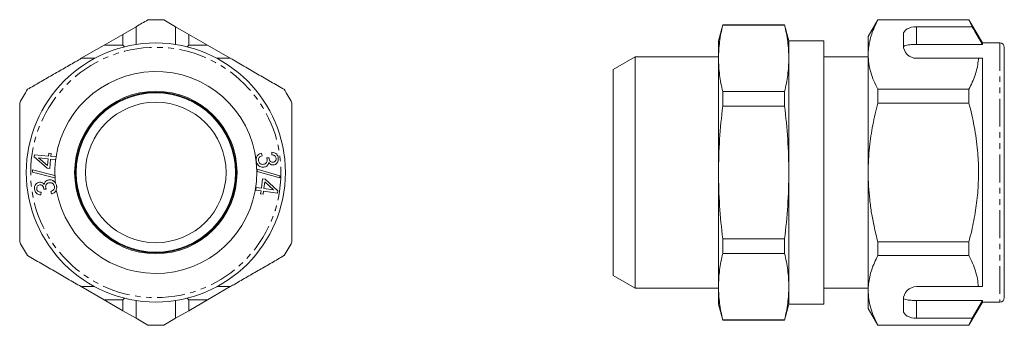
# Model space of a CAD drawing. Units: millimetres. Extents: x 113 to 337, y 124 to 194.
import ezdxf

# ---------------------------------------------------------------- set-up
doc = ezdxf.new("R2010")
doc.units = ezdxf.units.MM
doc.linetypes.add('PHANTOM', pattern=[12.7, 6.35, -1.27, 1.27, -1.27, 1.27, -1.27])

msp = doc.modelspace()

# ---------------------------------------------------------------- linework, layer by layer
at = {"color": 7, "linetype": 'Continuous', "lineweight": 15}
for p, q in [((148.03, 192.07), (145.33, 193.63)), ((307.96, 193.68), (305.77, 189.88)), ((328.71, 193.68), (307.96, 193.68)), ((307.96, 193.63), (307.96, 193.68)), ((307.96, 193.63), (328.71, 193.63)), ((331.77, 188.38), (328.71, 193.68)), ((328.71, 193.68), (328.71, 193.63)), ((136.03, 190.34), (139.03, 192.07)), ((148.03, 192.07), (151.03, 190.34)), ((272.65, 192.48), (271.68, 188.88)), ((286.72, 192.48), (272.65, 192.48)), ((272.65, 192.42), (272.65, 192.48)), ((286.72, 192.42), (272.65, 192.42)), ((287.68, 188.88), (286.72, 192.48)), ((286.72, 192.42), (286.72, 192.48)), ((329.46, 192.07), (316.77, 192.07)), ((136.03, 190.34), (131.76, 187.88)), ((155.3, 187.88), (151.03, 190.34)), ((271.68, 184.86), (271.68, 188.88)), ((295.68, 188.88), (287.68, 188.88)), ((287.68, 184.86), (287.68, 188.88)), ((295.68, 188.88), (295.68, 128.88)), ((305.77, 189.88), (305.77, 185.72)), ((313.77, 190.34), (313.77, 187.88)), ((335.77, 188.38), (331.77, 188.38)), ((331.77, 188.38), (331.77, 188.03)), ((126.56, 184.88), (131.76, 187.88)), ((136.4, 187.5), (136.03, 187.88)), ((151.03, 187.88), (150.65, 187.5)), ((155.3, 187.88), (160.49, 184.88)), ((316.77, 188.03), (331.77, 188.03)), ((336.77, 187.38), (336.77, 130.38)), ((157.46, 184.88), (160.49, 184.88)), ((252.68, 185.23), (247.68, 182.34)), ((271.68, 185.23), (252.68, 185.23)), ((252.68, 158.88), (252.68, 185.23)), ((271.68, 158.88), (271.68, 184.86)), ((287.68, 158.88), (287.68, 184.86)), ((305.77, 185.23), (295.68, 185.23)), ((305.77, 185.72), (305.77, 158.88)), ((316.77, 184.88), (330.87, 184.88)), ((331.77, 184.88), (331.77, 132.88)), ((247.68, 158.88), (247.68, 182.34)), ((272.65, 174.01), (272.65, 177.29)), ((272.65, 177.29), (286.72, 177.29)), ((286.72, 174.01), (286.72, 177.29)), ((307.96, 174.69), (307.96, 177.82)), ((328.71, 177.82), (307.96, 177.82)), ((328.71, 177.82), (328.71, 174.69)), ((286.72, 174.01), (272.65, 174.01)), ((307.96, 174.69), (328.71, 174.69)), ((115.85, 162.41), (115.9, 162.9)), ((118.81, 159.84), (115.85, 162.41)), ((115.9, 162.9), (119.09, 162.58)), ((119.03, 161.98), (116.81, 162.2)), ((116.81, 162.2), (118.87, 160.44)), ((118.87, 160.44), (119.03, 161.98)), ((119.09, 162.58), (119.15, 163.25)), ((119.15, 163.25), (119.71, 163.19)), ((119.58, 161.92), (119.37, 159.79)), ((120.72, 161.81), (119.58, 161.92)), ((119.71, 163.19), (119.64, 162.53)), ((119.64, 162.53), (120.8, 162.41)), ((120.72, 161.81), (120.76, 161.8)), ((120.76, 161.8), (120.82, 162.41)), ((120.82, 162.41), (120.8, 162.41)), ((167.6, 163.3), (167.75, 162.7)), ((168.77, 162.23), (169.31, 162.22)), ((169.94, 162.9), (169.98, 163.51)), ((115.46, 159.45), (120.54, 158.18)), ((115.47, 158.97), (115.46, 159.45)), ((119.37, 159.79), (118.81, 159.84)), ((166.62, 159.62), (171.75, 158.14)), ((166.62, 159.13), (166.62, 159.62)), ((120.56, 157.68), (115.47, 158.97)), ((120.63, 158.15), (120.54, 158.18)), ((120.56, 157.68), (120.64, 157.66)), ((120.64, 157.66), (120.63, 158.15)), ((171.75, 157.65), (166.62, 159.13)), ((167.57, 155.31), (167.86, 157.45)), ((167.86, 157.45), (168.41, 157.38)), ((168.41, 157.38), (171.3, 154.7)), ((171.75, 158.14), (171.75, 157.65)), ((247.68, 135.41), (247.68, 158.88)), ((252.68, 132.53), (252.68, 158.88)), ((271.68, 132.9), (271.68, 158.88)), ((287.68, 132.9), (287.68, 158.88)), ((305.77, 158.88), (305.77, 132.03)), ((118.57, 155.05), (118.03, 155.05)), ((166.31, 154.87), (166.39, 155.47)), ((167.49, 154.71), (166.31, 154.87)), ((166.39, 155.47), (167.57, 155.31)), ((168.33, 156.78), (168.12, 155.24)), ((168.12, 155.24), (170.35, 154.94)), ((170.35, 154.94), (168.33, 156.78)), ((117.4, 154.37), (117.37, 153.76)), ((119.75, 153.99), (119.59, 154.58)), ((167.4, 154.04), (167.49, 154.71)), ((167.95, 153.97), (167.4, 154.04)), ((168.04, 154.63), (167.95, 153.97)), ((171.24, 154.2), (168.04, 154.63)), ((171.3, 154.7), (171.24, 154.2)), ((272.65, 143.75), (286.72, 143.75)), ((272.65, 140.46), (272.65, 143.75)), ((286.72, 140.46), (286.72, 143.75)), ((307.96, 139.94), (307.96, 143.06)), ((328.71, 143.06), (307.96, 143.06)), ((328.71, 143.06), (328.71, 139.94)), ((286.72, 140.46), (272.65, 140.46)), ((307.96, 139.94), (328.71, 139.94)), ((247.68, 135.41), (252.68, 132.53)), ((131.76, 129.88), (126.56, 132.88)), ((160.49, 132.88), (155.3, 129.88)), ((157.46, 132.88), (160.49, 132.88)), ((252.68, 132.53), (271.68, 132.53)), ((271.68, 128.88), (271.68, 132.9)), ((287.68, 128.88), (287.68, 132.9)), ((295.68, 132.53), (305.77, 132.53)), ((316.77, 132.88), (330.87, 132.88)), ((136.03, 129.88), (136.4, 130.25)), ((150.65, 130.25), (151.03, 129.88)), ((305.77, 132.03), (305.77, 127.88)), ((131.76, 129.88), (136.03, 127.41)), ((139.03, 129.72), (139.03, 125.68)), ((148.03, 125.68), (148.03, 129.72)), ((151.03, 127.41), (155.3, 129.88)), ((271.68, 128.88), (272.65, 125.28)), ((286.72, 125.28), (287.68, 128.88)), ((287.68, 128.88), (295.68, 128.88)), ((305.77, 127.88), (307.96, 124.08)), ((313.77, 129.88), (313.77, 127.41)), ((316.77, 129.72), (331.77, 129.72)), ((328.71, 124.08), (331.77, 129.38)), ((331.77, 129.72), (329.46, 125.68)), ((331.77, 129.72), (331.77, 129.38)), ((331.77, 129.38), (335.77, 129.38)), ((139.03, 125.68), (136.03, 127.41)), ((139.03, 125.68), (141.72, 124.12)), ((145.33, 124.12), (148.03, 125.68)), ((151.03, 127.41), (148.03, 125.68)), ((329.46, 125.68), (316.77, 125.68)), ((329.46, 125.68), (328.71, 124.12)), ((272.65, 125.33), (286.72, 125.33)), ((272.65, 125.28), (272.65, 125.33)), ((272.65, 125.28), (286.72, 125.28)), ((286.72, 125.28), (286.72, 125.33)), ((328.71, 124.12), (307.96, 124.12)), ((307.96, 124.08), (307.96, 124.12)), ((307.96, 124.08), (328.71, 124.08)), ((328.71, 124.12), (328.71, 124.08))]:
    msp.add_line(p, q, dxfattribs=at)
at = {"color": 8, "linetype": 'PHANTOM', "lineweight": 0}
for p, q in [((316.77, 192.07), (316.77, 188.03)), ((136.03, 187.88), (136.03, 190.34)), ((151.03, 190.34), (151.03, 187.88)), ((335.77, 188.38), (335.77, 129.38)), ((131.76, 187.88), (136.03, 187.88)), ((151.03, 187.88), (155.3, 187.88)), ((136.03, 129.88), (131.76, 129.88)), ((136.03, 127.41), (136.03, 129.88)), ((155.3, 129.88), (151.03, 129.88)), ((151.03, 129.88), (151.03, 127.41)), ((316.77, 129.72), (316.77, 125.68))]:
    msp.add_line(p, q, dxfattribs=at)
at = {"color": 7, "linetype": 'Continuous', "lineweight": 15}
for radius in [29.5, 18.5, 18.3, 18.15, 16]:
    msp.add_circle((143.53, 158.88), radius, dxfattribs=at)
at = {"color": 8, "linetype": 'PHANTOM', "lineweight": 0}
msp.add_circle((143.53, 158.88), 28.5, dxfattribs=at)
at = {"color": 7, "linetype": 'Continuous', "lineweight": 15}
for centre, radius, start, end in [((143.53, 158.88), 34.8, 87.0255, 92.9745), ((335.77, 187.38), 1, 0, 90), ((316.77, 187.88), 3, 180, 270), ((143.53, 158.88), 23, 189.8528, 171.1648), ((143.53, 158.88), 34.8, 147.0255, 152.9745), ((143.53, 158.88), 34.8, 27.0255, 32.9745), ((143.53, 158.88), 23, 172.6764, 181.746), ((143.53, 158.88), 23, 182.9752, 185.8506), ((143.53, 158.88), 34.8, 207.0255, 212.9745), ((143.53, 158.88), 34.8, 327.0255, 332.9745), ((316.77, 129.88), 3, 90, 180), ((335.77, 130.38), 1, 270, 0), ((143.53, 158.88), 34.8, 267.0255, 272.9745)]:
    msp.add_arc(centre, radius, start, end, dxfattribs=at)
for centre, start_param, end_param in [((316.77, 190.34), 1.570796, 3.141593), ((316.77, 127.41), 3.141593, 4.712389)]:
    msp.add_ellipse(centre, major_axis=(3, 0), ratio=0.57735, start_param=start_param, end_param=end_param, dxfattribs=at)
for points, knots in [([(141.72, 193.63), (141.27, 193.37), (140.38, 192.86), (139.48, 192.34), (139.03, 192.07)], [0, 0, 0, 0, 0.499897, 1, 1, 1, 1]), ([(305.77, 185.72), (305.77, 185.97), (305.78, 186.45), (305.86, 187.48), (306.08, 188.8), (306.54, 190.42), (307.16, 192.03), (307.69, 193.1), (307.96, 193.63)], [0, 0, 0, 0, 0.09098, 0.182026, 0.385391, 0.588772, 0.794376, 1, 1, 1, 1]), ([(328.71, 193.63), (328.84, 193.37), (329.1, 192.86), (329.34, 192.34), (329.46, 192.07)], [0, 0, 0, 0, 0.499897, 1, 1, 1, 1]), ([(139.03, 188.03), (139.03, 188.89), (139.03, 190.24), (139.03, 191.59), (139.03, 192.07)], [0, 0, 0, 0, 0.6392759, 1, 1, 1, 1]), ([(148.03, 192.07), (148.03, 191.59), (148.03, 190.24), (148.03, 188.89), (148.03, 188.03)], [0, 0, 0, 0, 0.3607241, 1, 1, 1, 1]), ([(272.65, 192.42), (272.34, 191.16), (272.1, 189.9), (271.77, 187.38), (271.68, 186.12), (271.68, 184.86)], [0, 0, 0, 0, 0.5, 0.5, 1, 1, 1, 1]), ([(287.68, 184.86), (287.68, 186.12), (287.6, 187.38), (287.27, 189.9), (287.02, 191.16), (286.72, 192.42)], [0, 0, 0, 0, 0.5, 0.5, 1, 1, 1, 1]), ([(331.77, 188.03), (331.27, 188.89), (330.5, 190.24), (329.73, 191.59), (329.46, 192.07)], [0, 0, 0, 0, 0.6392759, 1, 1, 1, 1]), ([(316.77, 188.03), (316.43, 188.03), (315.76, 188.02), (314.87, 187.93), (314.2, 187.8), (313.88, 187.64), (313.81, 187.53), (313.79, 187.5)], [0, 0, 0, 0, 0.228515, 0.457011, 0.686119, 0.917651, 1, 1, 1, 1]), ([(126.56, 184.88), (126.21, 184.67), (124.92, 183.93), (122.69, 182.64), (119.89, 181.03), (117.1, 179.41), (115.26, 178.35), (114.33, 177.82)], [0, 0, 0, 0, 0.085172, 0.312261, 0.54008, 0.769792, 1, 1, 1, 1]), ([(126.56, 184.88), (127.11, 184.88), (128.11, 184.88), (129.13, 184.88), (129.59, 184.88)], [0, 0, 0, 0, 0.543778, 1, 1, 1, 1]), ([(172.72, 177.82), (171.73, 178.39), (169.73, 179.54), (166.69, 181.3), (163.61, 183.08), (161.53, 184.28), (160.49, 184.88)], [0, 0, 0, 0, 0.2482051, 0.4969931, 0.7480094, 1, 1, 1, 1]), ([(271.68, 184.86), (271.68, 183.6), (271.77, 182.34), (272.1, 179.81), (272.34, 178.55), (272.65, 177.29)], [0, 0, 0, 0, 0.5, 0.5, 1, 1, 1, 1]), ([(286.72, 177.29), (287.02, 178.55), (287.27, 179.81), (287.6, 182.34), (287.68, 183.6), (287.68, 184.86)], [0, 0, 0, 0, 0.5, 0.5, 1, 1, 1, 1]), ([(307.96, 177.82), (307.64, 178.46), (307, 179.74), (306.32, 181.71), (305.85, 183.71), (305.8, 185.05), (305.77, 185.72)], [0, 0, 0, 0, 0.247667, 0.49608, 0.747398, 1, 1, 1, 1]), ([(330.87, 184.88), (330.86, 184.67), (330.8, 183.93), (330.58, 182.64), (330.12, 181.03), (329.51, 179.41), (328.97, 178.35), (328.71, 177.82)], [0, 0, 0, 0, 0.085172, 0.312261, 0.54008, 0.769792, 1, 1, 1, 1]), ([(330.87, 184.88), (331.04, 184.88), (331.35, 184.88), (331.64, 184.88), (331.77, 184.88)], [0, 0, 0, 0, 0.543778, 1, 1, 1, 1]), ([(112.53, 174.69), (112.53, 173.8), (112.53, 172.03), (112.53, 169.34), (112.53, 166.62), (112.53, 163.3), (112.53, 159.36), (112.53, 154.8), (112.53, 150.22), (112.53, 146.3), (112.53, 143.93), (112.53, 143.06)], [0, 0, 0, 0, 0.085591, 0.171294, 0.25741, 0.343699, 0.484532, 0.626346, 0.771032, 0.916558, 1, 1, 1, 1]), ([(174.53, 143.06), (174.53, 143.93), (174.53, 146.25), (174.53, 150.09), (174.53, 153.86), (174.53, 156.91), (174.53, 159.23), (174.53, 161.55), (174.53, 164.01), (174.53, 166.6), (174.53, 169.31), (174.53, 172.01), (174.53, 173.8), (174.53, 174.69)], [0, 0, 0, 0, 0.0834361, 0.2245402, 0.366345, 0.4385742, 0.5108026, 0.5835625, 0.6563235, 0.7418435, 0.8275432, 0.9137093, 1, 1, 1, 1]), ([(271.68, 158.88), (271.68, 161.41), (271.77, 163.93), (272.1, 168.97), (272.34, 171.49), (272.65, 174.01)], [0, 0, 0, 0, 0.5, 0.5, 1, 1, 1, 1]), ([(287.68, 158.88), (287.68, 161.4), (287.6, 163.93), (287.27, 168.97), (287.02, 171.49), (286.72, 174.01)], [0, 0, 0, 0, 0.5, 0.5, 1, 1, 1, 1]), ([(305.77, 158.88), (305.78, 159.85), (305.81, 161.78), (306.04, 164.56), (306.38, 167.2), (306.95, 170.56), (307.55, 173.03), (307.96, 174.69)], [0, 0, 0, 0, 0.181421, 0.363359, 0.522051, 0.680749, 1, 1, 1, 1]), ([(328.71, 174.69), (328.93, 173.8), (329.38, 172.03), (329.93, 169.34), (330.37, 166.62), (330.76, 163.3), (330.96, 159.36), (330.81, 154.8), (330.27, 150.22), (329.52, 146.3), (328.92, 143.93), (328.71, 143.06)], [0, 0, 0, 0, 0.085591, 0.171294, 0.25741, 0.343699, 0.484532, 0.626346, 0.771032, 0.916558, 1, 1, 1, 1]), ([(166.4, 161.57), (166.39, 161.79), (166.38, 162.23), (166.68, 162.78), (167.11, 163.15), (167.44, 163.25), (167.6, 163.3)], [0, 0, 0, 0, 0.280033, 0.559396, 0.779574, 1, 1, 1, 1]), ([(168.13, 160.1), (167.97, 160.09), (167.65, 160.08), (167.2, 160.26), (166.81, 160.57), (166.5, 161.02), (166.43, 161.39), (166.4, 161.57)], [0, 0, 0, 0, 0.186705, 0.373301, 0.560095, 0.779878, 1, 1, 1, 1]), ([(167.75, 162.7), (167.62, 162.66), (167.36, 162.56), (167.05, 162.3), (166.89, 161.96), (166.9, 161.74), (166.9, 161.63)], [0, 0, 0, 0, 0.280906, 0.560244, 0.779991, 1, 1, 1, 1]), ([(166.9, 161.63), (166.93, 161.48), (167, 161.18), (167.32, 160.88), (167.68, 160.72), (167.92, 160.73), (168.04, 160.74)], [0, 0, 0, 0, 0.279592, 0.559203, 0.779461, 1, 1, 1, 1]), ([(168.04, 160.74), (168.18, 160.77), (168.47, 160.83), (168.76, 161.12), (168.9, 161.47), (168.89, 161.69), (168.89, 161.81)], [0, 0, 0, 0, 0.2798527, 0.5591816, 0.7794332, 1, 1, 1, 1]), ([(168.89, 161.81), (168.87, 161.89), (168.85, 162.03), (168.79, 162.17), (168.77, 162.23)], [0, 0, 0, 0, 0.559797, 1, 1, 1, 1]), ([(169.31, 162.22), (169.31, 162.2), (169.31, 162.17), (169.31, 162.14), (169.31, 162.12)], [0, 0, 0, 0, 0.56, 1, 1, 1, 1]), ([(169.31, 162.12), (169.34, 161.99), (169.4, 161.72), (169.61, 161.39), (169.93, 161.2), (170.14, 161.21), (170.25, 161.22)], [0, 0, 0, 0, 0.280679, 0.560941, 0.779933, 1, 1, 1, 1]), ([(170.93, 162.11), (170.9, 162.24), (170.84, 162.5), (170.56, 162.76), (170.24, 162.87), (170.04, 162.89), (169.94, 162.9)], [0, 0, 0, 0, 0.279485, 0.55847, 0.779017, 1, 1, 1, 1]), ([(169.98, 163.51), (170.18, 163.48), (170.58, 163.43), (171.05, 163.09), (171.34, 162.65), (171.39, 162.34), (171.42, 162.18)], [0, 0, 0, 0, 0.28019, 0.559441, 0.779557, 1, 1, 1, 1]), ([(170.25, 161.22), (170.37, 161.24), (170.6, 161.29), (170.83, 161.55), (170.94, 161.83), (170.93, 162.02), (170.93, 162.11)], [0, 0, 0, 0, 0.279688, 0.559029, 0.779242, 1, 1, 1, 1]), ([(171.42, 162.18), (171.43, 161.98), (171.43, 161.57), (171.18, 161.05), (170.78, 160.7), (170.47, 160.63), (170.31, 160.59)], [0, 0, 0, 0, 0.280195, 0.559892, 0.780013, 1, 1, 1, 1]), ([(169.24, 161.16), (169.21, 161), (169.14, 160.69), (168.85, 160.35), (168.49, 160.16), (168.25, 160.12), (168.13, 160.1)], [0, 0, 0, 0, 0.279885, 0.559182, 0.779374, 1, 1, 1, 1]), ([(170.31, 160.59), (170.19, 160.59), (169.95, 160.58), (169.54, 160.75), (169.35, 161), (169.24, 161.16)], [0, 0, 0, 0, 0.280556, 0.561013, 1, 1, 1, 1]), ([(118.09, 156.12), (118.12, 156.28), (118.18, 156.59), (118.48, 156.93), (118.83, 157.13), (119.07, 157.17), (119.19, 157.19)], [0, 0, 0, 0, 0.2798804, 0.5591089, 0.7793564, 1, 1, 1, 1]), ([(119.19, 157.19), (119.35, 157.2), (119.67, 157.21), (120.21, 157.02), (120.48, 156.72), (120.65, 156.53)], [0, 0, 0, 0, 0.280658, 0.561068, 1, 1, 1, 1]), ([(272.65, 143.75), (272.34, 146.26), (272.1, 148.79), (271.77, 153.84), (271.68, 156.36), (271.68, 158.88)], [0, 0, 0, 0, 0.5, 0.5, 1, 1, 1, 1]), ([(286.72, 143.75), (287.02, 146.26), (287.27, 148.79), (287.6, 153.84), (287.68, 156.36), (287.68, 158.88)], [0, 0, 0, 0, 0.5, 0.5, 1, 1, 1, 1]), ([(307.96, 143.06), (307.66, 144.26), (307.12, 146.44), (306.52, 149.65), (306.09, 152.7), (305.82, 155.78), (305.78, 157.84), (305.77, 158.88)], [0, 0, 0, 0, 0.229967, 0.42124, 0.612943, 0.806169, 1, 1, 1, 1]), ([(115.91, 155.08), (115.9, 155.28), (115.89, 155.69), (116.14, 156.22), (116.55, 156.57), (116.86, 156.64), (117.01, 156.68)], [0, 0, 0, 0, 0.280226, 0.559906, 0.780005, 1, 1, 1, 1]), ([(117.37, 153.76), (117.17, 153.78), (116.76, 153.83), (116.29, 154.17), (116, 154.61), (115.94, 154.92), (115.91, 155.08)], [0, 0, 0, 0, 0.280232, 0.559442, 0.779507, 1, 1, 1, 1]), ([(117.08, 156.06), (116.96, 156.03), (116.73, 155.97), (116.5, 155.72), (116.39, 155.43), (116.4, 155.25), (116.4, 155.15)], [0, 0, 0, 0, 0.279669, 0.558993, 0.779276, 1, 1, 1, 1]), ([(116.4, 155.15), (116.43, 155.03), (116.49, 154.77), (116.78, 154.51), (117.09, 154.39), (117.3, 154.38), (117.4, 154.37)], [0, 0, 0, 0, 0.279555, 0.558446, 0.778979, 1, 1, 1, 1]), ([(117.01, 156.68), (117.13, 156.68), (117.37, 156.69), (117.78, 156.52), (117.98, 156.28), (118.09, 156.12)], [0, 0, 0, 0, 0.280531, 0.561079, 1, 1, 1, 1]), ([(118.02, 155.15), (117.99, 155.29), (117.94, 155.56), (117.72, 155.88), (117.4, 156.07), (117.18, 156.06), (117.08, 156.06)], [0, 0, 0, 0, 0.280634, 0.561018, 0.780072, 1, 1, 1, 1]), ([(118.03, 155.05), (118.03, 155.07), (118.03, 155.1), (118.02, 155.14), (118.02, 155.15)], [0, 0, 0, 0, 0.560004, 1, 1, 1, 1]), ([(119.29, 156.55), (119.15, 156.52), (118.86, 156.46), (118.57, 156.16), (118.43, 155.81), (118.44, 155.58), (118.45, 155.47)], [0, 0, 0, 0, 0.279774, 0.559138, 0.779374, 1, 1, 1, 1]), ([(118.45, 155.47), (118.46, 155.39), (118.49, 155.25), (118.54, 155.11), (118.57, 155.05)], [0, 0, 0, 0, 0.559727, 1, 1, 1, 1]), ([(120.44, 155.66), (120.4, 155.81), (120.33, 156.11), (120.01, 156.41), (119.65, 156.57), (119.41, 156.56), (119.29, 156.55)], [0, 0, 0, 0, 0.279592, 0.559247, 0.779503, 1, 1, 1, 1]), ([(119.59, 154.58), (119.72, 154.63), (119.99, 154.73), (120.3, 154.99), (120.45, 155.33), (120.44, 155.55), (120.44, 155.66)], [0, 0, 0, 0, 0.280926, 0.560213, 0.779976, 1, 1, 1, 1]), ([(120.87, 154.94), (120.81, 154.81), (120.68, 154.55), (120.31, 154.18), (119.96, 154.06), (119.75, 153.99)], [0, 0, 0, 0, 0.2804561, 0.5609152, 1, 1, 1, 1]), ([(120.94, 155.72), (120.9, 155.92), (120.85, 156.21), (120.69, 156.46), (120.65, 156.53)], [0, 0, 0, 0, 0.692134, 1, 1, 1, 1]), ([(120.87, 154.94), (120.91, 155.12), (120.98, 155.38), (120.95, 155.64), (120.94, 155.72)], [0, 0, 0, 0, 0.703378, 1, 1, 1, 1]), ([(114.33, 139.94), (115.33, 139.36), (117.32, 138.21), (120.36, 136.46), (123.44, 134.68), (125.52, 133.48), (126.56, 132.88)], [0, 0, 0, 0, 0.2482051, 0.4969931, 0.7480094, 1, 1, 1, 1]), ([(160.49, 132.88), (160.85, 133.08), (162.14, 133.82), (164.36, 135.11), (167.16, 136.73), (169.95, 138.34), (171.8, 139.4), (172.72, 139.94)], [0, 0, 0, 0, 0.085172, 0.312261, 0.54008, 0.769792, 1, 1, 1, 1]), ([(272.65, 140.46), (272.34, 139.2), (272.1, 137.94), (271.77, 135.42), (271.68, 134.16), (271.68, 132.9)], [0, 0, 0, 0, 0.5, 0.5, 1, 1, 1, 1]), ([(287.68, 132.9), (287.68, 134.16), (287.6, 135.42), (287.27, 137.94), (287.02, 139.2), (286.72, 140.46)], [0, 0, 0, 0, 0.5, 0.5, 1, 1, 1, 1]), ([(305.77, 132.03), (305.78, 132.52), (305.81, 133.54), (306.09, 135.11), (306.54, 136.73), (307.16, 138.34), (307.69, 139.4), (307.96, 139.94)], [0, 0, 0, 0, 0.182012, 0.385062, 0.588765, 0.794161, 1, 1, 1, 1]), ([(328.71, 139.94), (328.99, 139.36), (329.57, 138.21), (330.21, 136.46), (330.69, 134.68), (330.81, 133.48), (330.87, 132.88)], [0, 0, 0, 0, 0.2482051, 0.4969931, 0.7480094, 1, 1, 1, 1]), ([(126.56, 132.88), (127.11, 132.88), (128.11, 132.88), (129.13, 132.88), (129.59, 132.88)], [0, 0, 0, 0, 0.542428, 1, 1, 1, 1]), ([(271.68, 132.9), (271.68, 131.64), (271.77, 130.37), (272.1, 127.85), (272.34, 126.59), (272.65, 125.33)], [0, 0, 0, 0, 0.5, 0.5, 1, 1, 1, 1]), ([(286.72, 125.33), (287.02, 126.59), (287.27, 127.85), (287.6, 130.37), (287.68, 131.64), (287.68, 132.9)], [0, 0, 0, 0, 0.5, 0.5, 1, 1, 1, 1]), ([(330.87, 132.88), (331.04, 132.88), (331.35, 132.88), (331.64, 132.88), (331.77, 132.88)], [0, 0, 0, 0, 0.542428, 1, 1, 1, 1]), ([(307.96, 124.12), (307.64, 124.77), (307, 126.05), (306.32, 128.02), (305.85, 130.01), (305.8, 131.36), (305.77, 132.03)], [0, 0, 0, 0, 0.247667, 0.49608, 0.747398, 1, 1, 1, 1]), ([(313.79, 130.25), (313.86, 130.17), (314.01, 130.01), (314.65, 129.85), (315.5, 129.76), (316.25, 129.72), (316.68, 129.72), (316.77, 129.72)], [0, 0, 0, 0, 0.237474, 0.475143, 0.708278, 0.938043, 1, 1, 1, 1])]:
    msp.add_open_spline(points, degree=3, knots=knots, dxfattribs=at)

doc.saveas('drawing.dxf')
